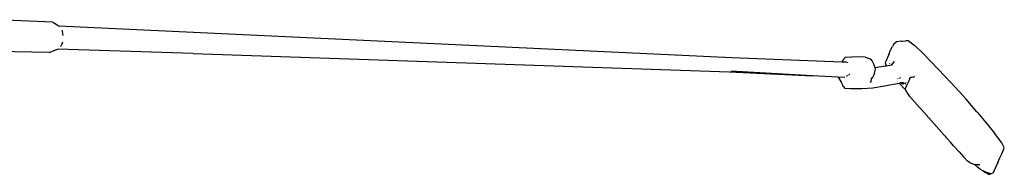
# Model space of a CAD drawing. Units: metres. Extents: x 0.55 to 5.13, y -1.19 to 1.64.
# Drawn here: x 1.64 to 2.32, y 1.32 to 1.43 of the extents above; entities that cross this region are included whole.
import ezdxf

# ---------------------------------------------------------------- set-up
doc = ezdxf.new("R2010")
doc.units = ezdxf.units.M
doc.layers.add('Edges', color=7, linetype='Continuous')

# ---------------------------------------------------------------- blocks, each defined once
blk = doc.blocks.new('man golfing pl')
at = {"layer": 'Edges'}
for p, q in [((1.00334, 0.41282), (0.96449, 0.41457)), ((1.00334, 0.41282), (1.0075, 0.41034)), ((1.0075, 0.41034), (1.00792, 0.41009)), ((1.0075, 0.41034), (1.46751, 0.38874)), ((1.01002, 0.40648), (1.00962, 0.40749)), ((1.01038, 0.40385), (1.01002, 0.40648)), ((1.00886, 0.39617), (1.00979, 0.39819)), ((1.00979, 0.39819), (1.01008, 0.39946)), ((1.57824, 0.3978), (1.57734, 0.39636)), ((1.58027, 0.39942), (1.57824, 0.3978)), ((1.58347, 0.39997), (1.58027, 0.39942)), ((1.58347, 0.39997), (1.58395, 0.40003)), ((1.58395, 0.40003), (1.58657, 0.40023)), ((1.5885, 0.40005), (1.58657, 0.40023)), ((1.5885, 0.40005), (1.58856, 0.40003)), ((1.58856, 0.40003), (1.59264, 0.39707)), ((1.00088, 0.3922), (0.94771, 0.39308)), ((1.00088, 0.3922), (1.0061, 0.39412)), ((1.0061, 0.39412), (1.0068, 0.39438)), ((1.09915, 0.39145), (1.0068, 0.39438)), ((1.09915, 0.39145), (1.46566, 0.37906)), ((1.57485, 0.3908), (1.57244, 0.38504)), ((1.57485, 0.3908), (1.57611, 0.3937)), ((1.57611, 0.3937), (1.57734, 0.39636)), ((1.59264, 0.39707), (1.5984, 0.39144)), ((1.5984, 0.39144), (1.60352, 0.38636)), ((1.46751, 0.38874), (1.54282, 0.38582)), ((1.54338, 0.38701), (1.54282, 0.38582)), ((1.54282, 0.38582), (1.54601, 0.3857)), ((1.54536, 0.38899), (1.54338, 0.38701)), ((1.54536, 0.38899), (1.54961, 0.38919)), ((1.54649, 0.38551), (1.54629, 0.38543)), ((1.5466, 0.38507), (1.54695, 0.38533)), ((1.55882, 0.38894), (1.54961, 0.38919)), ((1.55882, 0.38894), (1.56205, 0.38786)), ((1.56205, 0.38786), (1.56357, 0.38616)), ((1.56357, 0.38616), (1.56494, 0.38364)), ((1.57244, 0.38504), (1.57309, 0.38303)), ((1.57494, 0.38532), (1.57494, 0.38538)), ((1.57532, 0.38491), (1.57534, 0.38456)), ((1.57855, 0.38595), (1.57686, 0.38368)), ((1.57714, 0.3837), (1.57726, 0.38375)), ((1.61347, 0.37588), (1.60352, 0.38636)), ((1.46566, 0.37906), (1.52278, 0.37629)), ((1.52278, 0.37629), (1.46699, 0.37934)), ((1.54831, 0.3776), (1.54755, 0.377)), ((1.56514, 0.37805), (1.56407, 0.37545)), ((1.56561, 0.38163), (1.56494, 0.38364)), ((1.56514, 0.37805), (1.56589, 0.38078)), ((1.56693, 0.3819), (1.56561, 0.38163)), ((1.56589, 0.38078), (1.56561, 0.38163)), ((1.57238, 0.38291), (1.56693, 0.3819)), ((1.57238, 0.38291), (1.57309, 0.38303)), ((1.57309, 0.38303), (1.57683, 0.38365)), ((1.57686, 0.38368), (1.57683, 0.38365)), ((1.57686, 0.38368), (1.57714, 0.3837)), ((1.54029, 0.37534), (1.52278, 0.37629)), ((1.54029, 0.37534), (1.54089, 0.37423)), ((1.54485, 0.37509), (1.54029, 0.37534)), ((1.54089, 0.37423), (1.54222, 0.37188)), ((1.54222, 0.37188), (1.54337, 0.36973)), ((1.54594, 0.37625), (1.54653, 0.37634)), ((1.54666, 0.37655), (1.54656, 0.37674)), ((1.54717, 0.3767), (1.54681, 0.37642)), ((1.56226, 0.37199), (1.5629, 0.37219)), ((1.5629, 0.37219), (1.56303, 0.37411)), ((1.56303, 0.37411), (1.56407, 0.37545)), ((1.57202, 0.36937), (1.57818, 0.37048)), ((1.57818, 0.37048), (1.58195, 0.37131)), ((1.58035, 0.37449), (1.58032, 0.37453)), ((1.58099, 0.37466), (1.58111, 0.37452)), ((1.58141, 0.37453), (1.58125, 0.37471)), ((1.58187, 0.37139), (1.58177, 0.37149)), ((1.58195, 0.37131), (1.5826, 0.3715)), ((1.58594, 0.3672), (1.58195, 0.37131)), ((1.58248, 0.37457), (1.5822, 0.37488)), ((1.5826, 0.3715), (1.58296, 0.37149)), ((1.58316, 0.37459), (1.58272, 0.37498)), ((1.58296, 0.37149), (1.5828, 0.37167)), ((1.58303, 0.37155), (1.58296, 0.37149)), ((1.58301, 0.37143), (1.58296, 0.37149)), ((1.58362, 0.37147), (1.58296, 0.37149)), ((1.58338, 0.37177), (1.58362, 0.37147)), ((1.58341, 0.37177), (1.58363, 0.37173)), ((1.58362, 0.37147), (1.58367, 0.37142)), ((1.58489, 0.37145), (1.58362, 0.37147)), ((1.58363, 0.37173), (1.58415, 0.3716)), ((1.58367, 0.37142), (1.58459, 0.37072)), ((1.58415, 0.3716), (1.58489, 0.37145)), ((1.58463, 0.37069), (1.58467, 0.37066)), ((1.58489, 0.37145), (1.58576, 0.37126)), ((1.58605, 0.37098), (1.58576, 0.37126)), ((1.58576, 0.37126), (1.58639, 0.37112)), ((1.58645, 0.37059), (1.58637, 0.37067)), ((1.58668, 0.37151), (1.58661, 0.37157)), ((1.58671, 0.36872), (1.58784, 0.37122)), ((1.58907, 0.37387), (1.58784, 0.37122)), ((1.58907, 0.37387), (1.59005, 0.37529)), ((1.59005, 0.37529), (1.59088, 0.37539)), ((1.59088, 0.37539), (1.59204, 0.37563)), ((1.59204, 0.37563), (1.59257, 0.37607)), ((1.59204, 0.37563), (1.59217, 0.37566)), ((1.59217, 0.37566), (1.59257, 0.37607)), ((1.59217, 0.37566), (1.59233, 0.37569)), ((1.61347, 0.37588), (1.62056, 0.36828)), ((1.54386, 0.36907), (1.54337, 0.36973)), ((1.54386, 0.36907), (1.5447, 0.36791)), ((1.54478, 0.36791), (1.5447, 0.36791)), ((1.54478, 0.36791), (1.54871, 0.36771)), ((1.54871, 0.36771), (1.55643, 0.36751)), ((1.55643, 0.36751), (1.56408, 0.36805)), ((1.56408, 0.36805), (1.57202, 0.36937)), ((1.58594, 0.3672), (1.58663, 0.36645)), ((1.58671, 0.36872), (1.58611, 0.36733)), ((1.58663, 0.36645), (1.58611, 0.36733)), ((1.58904, 0.36238), (1.58663, 0.36645)), ((1.62056, 0.36828), (1.62777, 0.36027)), ((1.5958, 0.35472), (1.58904, 0.36238)), ((1.63502, 0.35176), (1.62777, 0.36027)), ((1.5958, 0.35472), (1.59693, 0.35344)), ((1.60414, 0.34543), (1.59693, 0.35344)), ((1.63524, 0.35151), (1.63502, 0.35176)), ((1.63553, 0.35117), (1.63524, 0.35151)), ((1.63553, 0.35117), (1.6402, 0.34567)), ((1.60414, 0.34543), (1.61285, 0.33573)), ((1.6402, 0.34567), (1.64325, 0.34189)), ((1.64325, 0.34189), (1.6471, 0.33701)), ((1.65211, 0.33049), (1.6471, 0.33701)), ((1.61708, 0.33091), (1.61285, 0.33573)), ((1.616, 0.33222), (1.61285, 0.33573)), ((1.61925, 0.32848), (1.61708, 0.33091)), ((1.65388, 0.32739), (1.65211, 0.33049)), ((1.62299, 0.32441), (1.61925, 0.32848)), ((1.62299, 0.32441), (1.62627, 0.32075)), ((1.65216, 0.32301), (1.65339, 0.32569)), ((1.65339, 0.32569), (1.65388, 0.32739)), ((1.62627, 0.32075), (1.6287, 0.31792)), ((1.63064, 0.31689), (1.6287, 0.31792)), ((1.63064, 0.31689), (1.63348, 0.31582)), ((1.6495, 0.31707), (1.64795, 0.31371)), ((1.6495, 0.31707), (1.6509, 0.32016)), ((1.6509, 0.32016), (1.65216, 0.32301)), ((1.63348, 0.31582), (1.63558, 0.31388)), ((1.63348, 0.31582), (1.63408, 0.3156)), ((1.63442, 0.3156), (1.63408, 0.3156)), ((1.63486, 0.3153), (1.63442, 0.3156)), ((1.63455, 0.31559), (1.63442, 0.3156)), ((1.63455, 0.31559), (1.63486, 0.3153)), ((1.63578, 0.31557), (1.63455, 0.31559)), ((1.63736, 0.31255), (1.63558, 0.31388)), ((1.63578, 0.31557), (1.63591, 0.31541)), ((1.63682, 0.31556), (1.63578, 0.31557)), ((1.63682, 0.31556), (1.63685, 0.31551)), ((1.6372, 0.31555), (1.63685, 0.31551)), ((1.63736, 0.31255), (1.63937, 0.31145)), ((1.63937, 0.31145), (1.64049, 0.31038)), ((1.64042, 0.31088), (1.63937, 0.31145)), ((1.64272, 0.30995), (1.64042, 0.31088)), ((1.64042, 0.31088), (1.64305, 0.30916)), ((1.64049, 0.31038), (1.64305, 0.30916)), ((1.64474, 0.30944), (1.64272, 0.30995)), ((1.64625, 0.31005), (1.64421, 0.30904)), ((1.64795, 0.31371), (1.64625, 0.31005)), ((1.64305, 0.30916), (1.64421, 0.30904))]:
    blk.add_line(p, q, dxfattribs=at)

msp = doc.modelspace()

# ---------------------------------------------------------------- block references
msp.add_blockref('man golfing pl', (0.66169, 1.01528))

doc.saveas('drawing.dxf')
